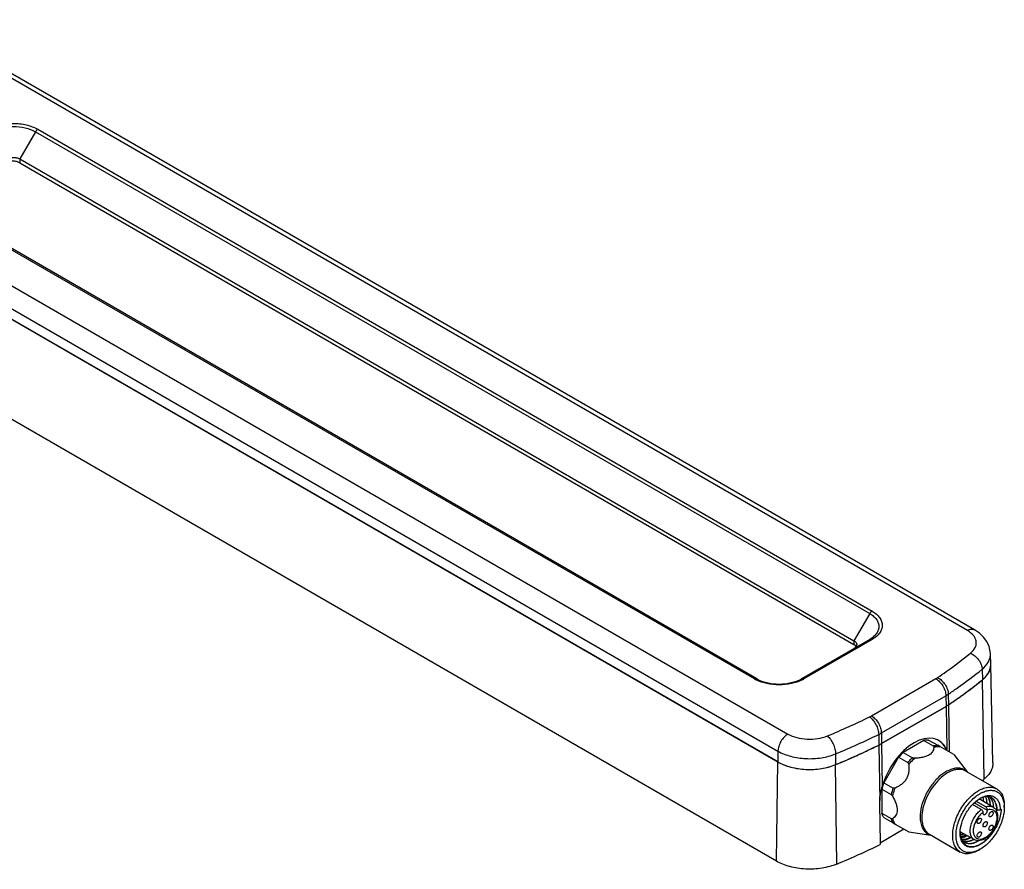
# Model space of a CAD drawing. Units: inches. Extents: x 0.4 to 16.6, y 0.6 to 10.4.
# Drawn here: x 1.6 to 3.6, y 2.4 to 4.2 of the extents above; entities that cross this region are included whole.
import ezdxf

# ---------------------------------------------------------------- set-up
doc = ezdxf.new("R2010")
doc.units = ezdxf.units.IN
doc.header["$LTSCALE"] = 0.935
doc.header["$MEASUREMENT"] = 0
doc.layers.get('0').update_dxf_attribs({"linetype": 'CONTINUOUS'})
doc.layers.add('AXIS', color=7, linetype='CONTINUOUS')
doc.layers.add('DATUM_CURVES', color=7, linetype='CONTINUOUS')

msp = doc.modelspace()

# ---------------------------------------------------------------- linework, layer by layer
at = {"color": 7, "linetype": 'CONTINUOUS'}
for p, q in [((3.5727, 2.9427), (1.3644, 4.2177)), ((3.5875, 2.9442), (1.3792, 4.2191)), ((0.9893, 4.0011), (3.1976, 2.7261)), ((1.6244, 3.9849), (1.5916, 3.9281)), ((1.6244, 3.9849), (3.3685, 2.9779)), ((1.6293, 3.9901), (3.3734, 2.9831)), ((0.9684, 3.9653), (3.1767, 2.6904)), ((0.9678, 3.9432), (3.1766, 2.6679)), ((1.5916, 3.9281), (1.5916, 3.9201)), ((1.5916, 3.9281), (3.3357, 2.9212)), ((1.5916, 3.9201), (3.3357, 2.9132)), ((3.1276, 2.8412), (1.3834, 3.8481)), ((3.1325, 2.8417), (1.3884, 3.8486)), ((3.1735, 2.4604), (0.9647, 3.7356)), ((3.3685, 2.9779), (3.3357, 2.9212)), ((3.3685, 2.924), (3.2258, 2.8417)), ((3.3734, 2.9236), (3.2308, 2.8412)), ((3.3357, 2.9212), (3.3357, 2.9132)), ((3.3385, 2.9112), (3.3357, 2.9132)), ((3.3402, 2.9092), (3.3388, 2.9109)), ((3.6216, 2.8717), (3.621, 2.8939)), ((3.6035, 2.8615), (3.6041, 2.8394)), ((3.6216, 2.8715), (3.6216, 2.8716)), ((3.626, 2.6658), (3.6216, 2.8715)), ((3.3721, 2.7642), (3.5068, 2.842)), ((3.6077, 2.6322), (3.6041, 2.8394)), ((3.393, 2.7284), (3.5277, 2.8062)), ((3.5277, 2.8062), (3.5281, 2.7839)), ((3.5329, 2.8094), (3.5332, 2.7871)), ((3.3933, 2.7061), (3.5281, 2.7839)), ((3.3874, 2.7254), (3.3877, 2.7031)), ((3.393, 2.7284), (3.3933, 2.7061)), ((3.482, 2.7128), (3.4386, 2.6877)), ((3.482, 2.7128), (3.5013, 2.7017)), ((3.4917, 2.7137), (3.5109, 2.7026)), ((3.5153, 2.7001), (3.5109, 2.7026)), ((3.5441, 2.6834), (3.5153, 2.7001)), ((3.1767, 2.6904), (3.1767, 2.6679)), ((3.2973, 2.6847), (3.2972, 2.6622)), ((3.4289, 2.6775), (3.3982, 2.6242)), ((3.4289, 2.6775), (3.4482, 2.6664)), ((3.4386, 2.6877), (3.4578, 2.6766)), ((3.1735, 2.4604), (3.1766, 2.6679)), ((3.2998, 2.4544), (3.2972, 2.6622)), ((3.3982, 2.6242), (3.4174, 2.6131)), ((3.3942, 2.6108), (3.4134, 2.5997)), ((3.3942, 2.6108), (3.3942, 2.5606)), ((3.6019, 2.5685), (3.5837, 2.5791)), ((3.6111, 2.5738), (3.5907, 2.5856)), ((3.65, 2.5767), (3.65, 2.5726)), ((3.3942, 2.5606), (3.4134, 2.5495)), ((3.6053, 2.5624), (3.6053, 2.561)), ((3.6145, 2.5663), (3.6145, 2.5678)), ((3.6344, 2.5677), (3.6414, 2.5677)), ((3.6433, 2.5688), (3.6414, 2.5677)), ((3.3982, 2.5518), (3.4174, 2.5407)), ((3.4174, 2.5407), (3.4218, 2.5381)), ((3.4218, 2.5381), (3.4506, 2.5215)), ((3.5995, 2.4852), (3.596, 2.4832))]:
    msp.add_line(p, q, dxfattribs=at)
msp.add_lwpolyline([(3.621, 2.8939), (3.6206, 2.899), (3.6182, 2.9093), (3.6136, 2.9193), (3.6068, 2.9286), (3.5978, 2.9372), (3.5875, 2.9442)], dxfattribs=at)
for centre, radius, start, end in [((3.33, 2.902), 0.0125, 45.4808, 47.4384), ((3.5893, 2.871), 0.0323, 348.3708, 349.481), ((3.5901, 2.8708), 0.0315, 349.4583, 1.1834), ((3.5904, 2.8708), 0.0313, 1.6047, 4.4633), ((3.1636, 2.9038), 0.0723, 240.0296, 243.2923), ((3.1947, 2.9038), 0.0723, 296.708, 299.9708), ((3.4765, 2.8946), 0.0608, 299.9602, 303.9632), ((3.5705, 2.8824), 0.0546, 316.2198, 317.5048), ((3.5789, 2.8757), 0.0438, 325.6202, 327.3847), ((3.5855, 2.8722), 0.0364, 336.7762, 338.2504), ((2.9598, 3.6404), 1.028, 306.1869, 307.2022), ((2.9757, 3.6194), 1.0017, 307.2054, 307.9092), ((2.99, 3.601), 0.9784, 307.9099, 308.8815), ((3.4843, 2.8816), 0.087, 299.9602, 303.9632), ((2.9258, 3.6877), 1.0863, 304.1533, 305.5722), ((2.9458, 3.6596), 1.0518, 305.5793, 306.1868), ((3.4839, 2.8604), 0.0883, 299.9803, 303.9431), ((2.9137, 3.7055), 1.1078, 304.004, 304.1557), ((2.7211, 4.0747), 1.4635, 292.4526, 296.24), ((3.338, 2.8233), 0.0683, 296.2603, 299.9649), ((2.7256, 4.0679), 1.4967, 292.4527, 296.24), ((3.3441, 2.8131), 0.0977, 296.2603, 299.9649), ((2.752, 3.9901), 1.4354, 294.9809, 296.1594), ((2.7661, 3.9611), 1.4032, 296.1646, 296.2942), ((3.3438, 2.792), 0.0991, 296.2776, 299.9476), ((2.726, 4.0465), 1.4975, 293.7031, 294.4933), ((2.738, 4.0201), 1.4685, 294.4953, 294.9817), ((3.5386, 2.5833), 0.1445, 133.7674, 139.3338), ((2.7036, 4.0985), 1.5542, 292.4558, 293.1696), ((2.7147, 4.0724), 1.5258, 293.1711, 293.7028), ((3.5535, 2.6284), 0.0265, 48.4838, 51.7018), ((3.5538, 2.5653), 0.1445, 160.6664, 166.2328), ((3.6324, 2.5447), 0.0728, 120.0026, 120.9249), ((3.6318, 2.5459), 0.0715, 119.7455, 120.0005), ((3.6297, 2.55), 0.0599, 116.0137, 116.2293), ((3.6084, 2.5812), 0.0172, 48.6538, 50.8906), ((3.6083, 2.581), 0.0174, 46.988, 48.6547), ((3.628, 2.5426), 0.0569, 120.0048, 121.2284), ((3.6204, 2.5498), 0.0468, 117.364, 117.9255), ((3.6199, 2.5508), 0.0457, 116.3818, 117.3655), ((3.5534, 2.5892), 0.0458, 359.9011, 2.9656), ((3.5533, 2.589), 0.0463, 359.9252, 3.3775), ((3.6179, 2.5593), 0.0165, 53.7705, 59.9943), ((3.5869, 2.5727), 0.0631, 359.9526, 3.6752), ((3.5798, 2.5691), 0.0547, 354.4187, 358.4638), ((3.503, 2.5409), 0.0265, 248.299, 251.5617), ((3.6139, 2.5193), 0.0562, 179.4139, 179.9985), ((3.5353, 2.5661), 0.0497, 296.897, 297.1472), ((3.5358, 2.5656), 0.0493, 296.4049, 297.1463), ((3.5761, 2.517), 0.0196, 238.8358, 239.5441), ((3.5761, 2.517), 0.0196, 239.5442, 239.9831), ((3.5761, 2.517), 0.0196, 239.9866, 244.9926), ((3.5762, 2.5172), 0.0199, 244.9974, 248.7084), ((3.5674, 2.5409), 0.0643, 296.3584, 300.0168)]:
    msp.add_arc(centre, radius, start, end, dxfattribs=at)
for points, knots in [([(1.5261, 3.9901), (1.5334, 3.9943), (1.5505, 4.0005), (1.5777, 4.0034), (1.605, 4.0005), (1.622, 3.9943), (1.6293, 3.9901)], [0, 0, 0, 0, 0.237217, 0.499999, 0.762782, 1, 1, 1, 1]), ([(1.531, 3.9849), (1.5377, 3.9887), (1.5531, 3.9943), (1.5777, 3.997), (1.6024, 3.9943), (1.6178, 3.9887), (1.6244, 3.9849)], [0, 0, 0, 0, 0.237217, 0.499999, 0.762783, 1, 1, 1, 1]), ([(1.6293, 3.9901), (1.6288, 3.9898), (1.6269, 3.9884), (1.6253, 3.9865), (1.6244, 3.9849)], [0, 0, 0, 0, 0.229114, 1, 1, 1, 1]), ([(1.5638, 3.9281), (1.5658, 3.9293), (1.5704, 3.9309), (1.5777, 3.9317), (1.5851, 3.9309), (1.5897, 3.9293), (1.5916, 3.9281)], [0, 0, 0, 0, 0.237224, 0.499999, 0.762775, 1, 1, 1, 1]), ([(1.5916, 3.9201), (1.5897, 3.9212), (1.5851, 3.9229), (1.5777, 3.9237), (1.5704, 3.9229), (1.5658, 3.9212), (1.5638, 3.9201)], [0, 0, 0, 0, 0.237225, 0.500001, 0.762776, 1, 1, 1, 1]), ([(3.3734, 2.9831), (3.373, 2.9829), (3.371, 2.9815), (3.3694, 2.9795), (3.3685, 2.9779)], [0, 0, 0, 0, 0.229114, 1, 1, 1, 1]), ([(3.3685, 2.9779), (3.3714, 2.9763), (3.3767, 2.9726), (3.3829, 2.966), (3.3869, 2.9587), (3.3883, 2.951), (3.3869, 2.9432), (3.3829, 2.9359), (3.3767, 2.9293), (3.3714, 2.9257), (3.3685, 2.924)], [0, 0, 0, 0, 0.144906, 0.274525, 0.391117, 0.500003, 0.608888, 0.725479, 0.855096, 1, 1, 1, 1]), ([(3.3734, 2.9831), (3.3766, 2.9813), (3.3824, 2.9773), (3.3894, 2.97), (3.3938, 2.9619), (3.3953, 2.9533), (3.3938, 2.9448), (3.3894, 2.9367), (3.3824, 2.9294), (3.3766, 2.9254), (3.3734, 2.9236)], [0, 0, 0, 0, 0.144905, 0.274524, 0.391116, 0.500001, 0.608886, 0.725477, 0.855095, 1, 1, 1, 1]), ([(3.5727, 2.9427), (3.5752, 2.9441), (3.5801, 2.9461), (3.5855, 2.9453), (3.5875, 2.9442)], [0, 0, 0, 0, 0.550762, 1, 1, 1, 1]), ([(3.3734, 2.9236), (3.3726, 2.924), (3.371, 2.9247), (3.3692, 2.9244), (3.3685, 2.924)], [0, 0, 0, 0, 0.550755, 1, 1, 1, 1]), ([(3.5795, 2.8951), (3.5834, 2.8983), (3.5885, 2.9039), (3.5915, 2.913), (3.5916, 2.9197), (3.5896, 2.9263), (3.584, 2.9349), (3.5775, 2.9399), (3.5727, 2.9427)], [0, 0, 0, 0, 0.257375, 0.371232, 0.481536, 0.594943, 0.717258, 1, 1, 1, 1]), ([(3.3357, 2.9212), (3.3374, 2.9203), (3.3402, 2.9181), (3.3415, 2.9147), (3.3415, 2.9132)], [0, 0, 0, 0, 0.550767, 1, 1, 1, 1]), ([(3.3415, 2.9132), (3.3415, 2.9116), (3.3402, 2.9082), (3.3374, 2.9061), (3.3357, 2.9051)], [0, 0, 0, 0, 0.449235, 1, 1, 1, 1]), ([(3.5104, 2.8442), (3.5165, 2.8483), (3.54, 2.8645), (3.5629, 2.8817), (3.5795, 2.8951)], [0, 0, 0, 0, 0.254481, 1, 1, 1, 1]), ([(3.5795, 2.8951), (3.5828, 2.8937), (3.5891, 2.8897), (3.5967, 2.8815), (3.6019, 2.8719), (3.6035, 2.8648), (3.6035, 2.8615)], [0, 0, 0, 0, 0.246313, 0.508958, 0.766671, 1, 1, 1, 1]), ([(3.6035, 2.8615), (3.6088, 2.8657), (3.6156, 2.8732), (3.6204, 2.8851), (3.6211, 2.891), (3.621, 2.8939)], [0, 0, 0, 0, 0.534912, 0.772568, 1, 1, 1, 1]), ([(3.5329, 2.8094), (3.5391, 2.8136), (3.5631, 2.8302), (3.5865, 2.8478), (3.6035, 2.8615)], [0, 0, 0, 0, 0.254481, 1, 1, 1, 1]), ([(3.6192, 2.8587), (3.6194, 2.8592), (3.6201, 2.861), (3.6207, 2.863), (3.621, 2.8644)], [0, 0, 0, 0, 0.253502, 1, 1, 1, 1]), ([(3.1276, 2.8412), (3.1284, 2.8417), (3.13, 2.8423), (3.1318, 2.8421), (3.1325, 2.8417)], [0, 0, 0, 0, 0.550755, 1, 1, 1, 1]), ([(3.1325, 2.8417), (3.139, 2.8379), (3.1544, 2.8324), (3.1792, 2.8297), (3.2039, 2.8324), (3.2193, 2.8379), (3.2258, 2.8417)], [0, 0, 0, 0, 0.234169, 0.499999, 0.76583, 1, 1, 1, 1]), ([(3.2308, 2.8412), (3.2299, 2.8417), (3.2283, 2.8423), (3.2265, 2.8421), (3.2258, 2.8417)], [0, 0, 0, 0, 0.550755, 1, 1, 1, 1]), ([(3.5068, 2.842), (3.5098, 2.8403), (3.5153, 2.8356), (3.5218, 2.8268), (3.5263, 2.8168), (3.5277, 2.8096), (3.5277, 2.8062)], [0, 0, 0, 0, 0.236709, 0.498907, 0.761699, 1, 1, 1, 1]), ([(3.5104, 2.8442), (3.5136, 2.8427), (3.5195, 2.8383), (3.5265, 2.8298), (3.5314, 2.8199), (3.5328, 2.8128), (3.5329, 2.8094)], [0, 0, 0, 0, 0.241346, 0.503779, 0.764147, 1, 1, 1, 1]), ([(3.6041, 2.8394), (3.6047, 2.8398), (3.6067, 2.8415), (3.6086, 2.8433), (3.6099, 2.8447)], [0, 0, 0, 0, 0.256307, 1, 1, 1, 1]), ([(3.6108, 2.8456), (3.6112, 2.846), (3.6127, 2.8477), (3.6141, 2.8496), (3.6151, 2.851)], [0, 0, 0, 0, 0.255951, 1, 1, 1, 1]), ([(3.6158, 2.8521), (3.6161, 2.8526), (3.6173, 2.8544), (3.6182, 2.8564), (3.6189, 2.8578)], [0, 0, 0, 0, 0.255195, 1, 1, 1, 1]), ([(3.2271, 2.8392), (3.2201, 2.8357), (3.2042, 2.8305), (3.1792, 2.828), (3.1541, 2.8305), (3.1382, 2.8357), (3.1312, 2.8392)], [0, 0, 0, 0, 0.239326, 0.5, 0.760673, 1, 1, 1, 1]), ([(3.3682, 2.7621), (3.3709, 2.7602), (3.376, 2.7553), (3.382, 2.7462), (3.3861, 2.736), (3.3873, 2.7289), (3.3874, 2.7254)], [0, 0, 0, 0, 0.231974, 0.493913, 0.759137, 1, 1, 1, 1]), ([(3.3721, 2.7642), (3.375, 2.7625), (3.3806, 2.7578), (3.3871, 2.749), (3.3916, 2.739), (3.3929, 2.7318), (3.393, 2.7284)], [0, 0, 0, 0, 0.236709, 0.498907, 0.761699, 1, 1, 1, 1]), ([(3.1976, 2.7261), (3.1947, 2.7244), (3.1891, 2.7198), (3.1826, 2.7109), (3.1781, 2.7009), (3.1768, 2.6938), (3.1767, 2.6904)], [0, 0, 0, 0, 0.236709, 0.498907, 0.761699, 1, 1, 1, 1]), ([(3.1976, 2.7261), (3.2033, 2.7228), (3.2164, 2.7178), (3.2377, 2.7147), (3.2595, 2.7158), (3.2736, 2.7195), (3.2801, 2.7222)], [0, 0, 0, 0, 0.232934, 0.490657, 0.753376, 1, 1, 1, 1]), ([(3.2801, 2.7222), (3.2826, 2.7202), (3.2872, 2.7149), (3.2925, 2.7056), (3.2961, 2.6953), (3.2972, 2.6881), (3.2973, 2.6847)], [0, 0, 0, 0, 0.226688, 0.488331, 0.756229, 1, 1, 1, 1]), ([(3.4917, 2.7137), (3.4909, 2.7137), (3.4877, 2.7137), (3.4844, 2.7132), (3.482, 2.7128)], [0, 0, 0, 0, 0.242594, 1, 1, 1, 1]), ([(3.5028, 2.6988), (3.5026, 2.6962), (3.5016, 2.6922), (3.4987, 2.6874), (3.4966, 2.6853), (3.4954, 2.6843)], [0, 0, 0, 0, 0.467997, 0.7211, 1, 1, 1, 1]), ([(3.5013, 2.7017), (3.5021, 2.7018), (3.5053, 2.7024), (3.5085, 2.7026), (3.5109, 2.7026)], [0, 0, 0, 0, 0.257959, 1, 1, 1, 1]), ([(3.5013, 2.7017), (3.5018, 2.7013), (3.5027, 2.7005), (3.5029, 2.6994), (3.5028, 2.6988)], [0, 0, 0, 0, 0.545715, 1, 1, 1, 1]), ([(3.5028, 2.6988), (3.5039, 2.6991), (3.508, 2.6999), (3.5122, 2.7002), (3.5153, 2.7001)], [0, 0, 0, 0, 0.260469, 1, 1, 1, 1]), ([(3.1767, 2.6904), (3.1851, 2.6856), (3.2043, 2.6783), (3.2353, 2.6738), (3.2672, 2.6754), (3.2878, 2.6808), (3.2973, 2.6847)], [0, 0, 0, 0, 0.232773, 0.490597, 0.753446, 1, 1, 1, 1]), ([(3.4482, 2.6664), (3.4489, 2.6673), (3.452, 2.6708), (3.4553, 2.6741), (3.4578, 2.6766)], [0, 0, 0, 0, 0.253588, 1, 1, 1, 1]), ([(3.4627, 2.6757), (3.4618, 2.6756), (3.4601, 2.6757), (3.4585, 2.6762), (3.4578, 2.6766)], [0, 0, 0, 0, 0.522762, 1, 1, 1, 1]), ([(3.4954, 2.6843), (3.4935, 2.6827), (3.4888, 2.68), (3.4807, 2.6775), (3.4719, 2.6761), (3.4658, 2.6758), (3.4627, 2.6757)], [0, 0, 0, 0, 0.218306, 0.466241, 0.730208, 1, 1, 1, 1]), ([(3.1766, 2.6679), (3.1807, 2.6656), (3.1894, 2.6614), (3.2036, 2.6567), (3.219, 2.6536), (3.2405, 2.6515), (3.2622, 2.6526), (3.2829, 2.657), (3.2926, 2.6603), (3.2972, 2.6622)], [0, 0, 0, 0, 0.112466, 0.233126, 0.360053, 0.490874, 0.753256, 0.879835, 1, 1, 1, 1]), ([(3.4502, 2.6625), (3.4505, 2.66), (3.4508, 2.655), (3.4504, 2.6474), (3.4487, 2.6397), (3.4455, 2.6324), (3.4408, 2.626), (3.435, 2.6207), (3.4286, 2.6165), (3.4241, 2.6143), (3.4218, 2.6133)], [0, 0, 0, 0, 0.120707, 0.244253, 0.370953, 0.5, 0.629046, 0.755746, 0.879293, 1, 1, 1, 1]), ([(3.4482, 2.6664), (3.4485, 2.6662), (3.449, 2.6657), (3.4498, 2.6644), (3.4501, 2.6633), (3.4502, 2.6625)], [0, 0, 0, 0, 0.23757, 0.482857, 1, 1, 1, 1]), ([(3.4502, 2.6625), (3.4512, 2.6637), (3.4551, 2.6683), (3.4594, 2.6726), (3.4627, 2.6757)], [0, 0, 0, 0, 0.254642, 1, 1, 1, 1]), ([(3.626, 2.6658), (3.6261, 2.6628), (3.6253, 2.6566), (3.6217, 2.6477), (3.6158, 2.6394), (3.6106, 2.6345), (3.6077, 2.6322)], [0, 0, 0, 0, 0.22712, 0.464248, 0.720094, 1, 1, 1, 1]), ([(3.5699, 2.6492), (3.5682, 2.6506), (3.5642, 2.6529), (3.5574, 2.6548), (3.5499, 2.655), (3.5389, 2.653), (3.5246, 2.6461), (3.5087, 2.6329), (3.4945, 2.6155), (3.4832, 2.5954), (3.4759, 2.5744), (3.4739, 2.56), (3.4739, 2.5532)], [0, 0, 0, 0, 0.04311, 0.087105, 0.133765, 0.18437, 0.299317, 0.432104, 0.577099, 0.725966, 0.869621, 1, 1, 1, 1]), ([(3.5697, 2.6488), (3.5678, 2.6499), (3.5637, 2.6516), (3.5568, 2.6526), (3.5495, 2.6521), (3.5388, 2.6492), (3.5251, 2.6418), (3.5101, 2.6284), (3.4967, 2.6113), (3.4862, 2.592), (3.4794, 2.5718), (3.4776, 2.5581), (3.4776, 2.5516)], [0, 0, 0, 0, 0.04286, 0.08749, 0.135324, 0.187289, 0.304554, 0.438224, 0.582571, 0.729727, 0.87132, 1, 1, 1, 1]), ([(3.3982, 2.6242), (3.3978, 2.6231), (3.3963, 2.6187), (3.395, 2.6142), (3.3942, 2.6108)], [0, 0, 0, 0, 0.253588, 1, 1, 1, 1]), ([(3.5963, 2.608), (3.5996, 2.6099), (3.6062, 2.613), (3.6164, 2.6154), (3.6259, 2.6151), (3.6317, 2.613), (3.6342, 2.6116)], [0, 0, 0, 0, 0.289504, 0.548645, 0.781944, 1, 1, 1, 1]), ([(3.4134, 2.5997), (3.4141, 2.5993), (3.4153, 2.5981), (3.4162, 2.5967), (3.4166, 2.5959)], [0, 0, 0, 0, 0.477231, 1, 1, 1, 1]), ([(3.4166, 2.5959), (3.417, 2.5974), (3.4184, 2.6032), (3.4202, 2.609), (3.4218, 2.6133)], [0, 0, 0, 0, 0.245052, 1, 1, 1, 1]), ([(3.4166, 2.5959), (3.4191, 2.5913), (3.4225, 2.5842), (3.4253, 2.5745), (3.4259, 2.5697), (3.4259, 2.5674)], [0, 0, 0, 0, 0.522124, 0.771125, 1, 1, 1, 1]), ([(3.4218, 2.6133), (3.4211, 2.613), (3.42, 2.6127), (3.4184, 2.6127), (3.4177, 2.613), (3.4174, 2.6131)], [0, 0, 0, 0, 0.517144, 0.762431, 1, 1, 1, 1]), ([(3.5421, 2.5144), (3.5421, 2.5186), (3.5428, 2.5273), (3.547, 2.5453), (3.5566, 2.5675), (3.5708, 2.587), (3.5842, 2.5998), (3.5914, 2.605), (3.595, 2.6072)], [0, 0, 0, 0, 0.114026, 0.236977, 0.498835, 0.761326, 0.885025, 1, 1, 1, 1]), ([(3.549, 2.5144), (3.549, 2.5186), (3.5498, 2.5273), (3.553, 2.5404), (3.5581, 2.5536), (3.5649, 2.5665), (3.5731, 2.5784), (3.5824, 2.5888), (3.5923, 2.5975), (3.5996, 2.602), (3.6032, 2.6037)], [0, 0, 0, 0, 0.115117, 0.239616, 0.370657, 0.504766, 0.638203, 0.76729, 0.888733, 1, 1, 1, 1]), ([(3.5995, 2.5919), (3.6021, 2.5934), (3.6073, 2.5958), (3.6152, 2.5977), (3.6227, 2.5976), (3.6293, 2.5951), (3.6347, 2.5906), (3.6386, 2.5842), (3.6409, 2.5764), (3.6414, 2.5707), (3.6414, 2.5677)], [0, 0, 0, 0, 0.1449, 0.274526, 0.391115, 0.500001, 0.608887, 0.725478, 0.855095, 1, 1, 1, 1]), ([(3.6325, 2.5803), (3.6316, 2.5835), (3.6293, 2.5882), (3.6245, 2.5925), (3.6202, 2.5946), (3.6155, 2.5956), (3.6104, 2.5954), (3.6049, 2.5942), (3.6014, 2.5927), (3.5996, 2.5918)], [0, 0, 0, 0, 0.249357, 0.363356, 0.475918, 0.592205, 0.7166, 0.852051, 1, 1, 1, 1]), ([(3.6034, 2.6038), (3.6062, 2.6052), (3.6118, 2.6074), (3.6204, 2.6089), (3.6284, 2.6083), (3.6355, 2.6056), (3.6414, 2.6007), (3.6458, 2.5941), (3.6488, 2.5859), (3.6496, 2.5799), (3.6498, 2.5767)], [0, 0, 0, 0, 0.142451, 0.271101, 0.388454, 0.499368, 0.610389, 0.728033, 0.857082, 1, 1, 1, 1]), ([(3.6053, 2.5942), (3.6055, 2.5935), (3.606, 2.5905), (3.6062, 2.5875), (3.6062, 2.5852)], [0, 0, 0, 0, 0.2377, 1, 1, 1, 1]), ([(3.6066, 2.585), (3.6066, 2.5858), (3.6065, 2.5889), (3.6061, 2.592), (3.6056, 2.5943)], [0, 0, 0, 0, 0.263118, 1, 1, 1, 1]), ([(3.6106, 2.5953), (3.611, 2.5943), (3.6127, 2.5897), (3.6132, 2.5849), (3.6132, 2.5811)], [0, 0, 0, 0, 0.229504, 1, 1, 1, 1]), ([(3.6136, 2.5809), (3.6136, 2.5823), (3.6134, 2.5872), (3.6123, 2.5921), (3.6108, 2.5953)], [0, 0, 0, 0, 0.272759, 1, 1, 1, 1]), ([(3.6152, 2.5954), (3.6169, 2.593), (3.6195, 2.587), (3.6202, 2.5806), (3.6202, 2.5771)], [0, 0, 0, 0, 0.460556, 1, 1, 1, 1]), ([(3.6205, 2.5769), (3.6205, 2.5804), (3.6199, 2.5869), (3.6172, 2.593), (3.6154, 2.5954)], [0, 0, 0, 0, 0.540045, 1, 1, 1, 1]), ([(3.6189, 2.5947), (3.6203, 2.5937), (3.6227, 2.5909), (3.6253, 2.5858), (3.6268, 2.5796), (3.6271, 2.5752), (3.6271, 2.5729)], [0, 0, 0, 0, 0.217091, 0.452065, 0.712034, 1, 1, 1, 1]), ([(3.6275, 2.5727), (3.6275, 2.5749), (3.6272, 2.579), (3.6259, 2.5849), (3.6236, 2.5899), (3.6214, 2.5926), (3.6202, 2.5938)], [0, 0, 0, 0, 0.286208, 0.546169, 0.782189, 1, 1, 1, 1]), ([(3.6342, 2.6116), (3.6367, 2.6101), (3.6414, 2.6062), (3.6464, 2.598), (3.6494, 2.5879), (3.65, 2.5805), (3.65, 2.5767)], [0, 0, 0, 0, 0.217775, 0.450962, 0.710197, 1, 1, 1, 1]), ([(3.5576, 2.5199), (3.5577, 2.5266), (3.5603, 2.5408), (3.569, 2.5607), (3.5818, 2.5783), (3.5927, 2.5877), (3.5985, 2.5912)], [0, 0, 0, 0, 0.237214, 0.499188, 0.761603, 1, 1, 1, 1]), ([(3.6111, 2.5738), (3.6124, 2.5744), (3.6151, 2.5752), (3.6191, 2.5756), (3.6229, 2.5751), (3.6251, 2.5742), (3.6261, 2.5736)], [0, 0, 0, 0, 0.279512, 0.53546, 0.772891, 1, 1, 1, 1]), ([(3.6145, 2.5678), (3.6145, 2.5683), (3.6143, 2.5695), (3.6136, 2.5712), (3.6125, 2.5728), (3.6116, 2.5736), (3.6111, 2.5738)], [0, 0, 0, 0, 0.23687, 0.499298, 0.762415, 1, 1, 1, 1]), ([(3.6339, 2.5644), (3.634, 2.5659), (3.6343, 2.5712), (3.6337, 2.5766), (3.6325, 2.5803)], [0, 0, 0, 0, 0.271841, 1, 1, 1, 1]), ([(3.6325, 2.5803), (3.6329, 2.5793), (3.634, 2.5752), (3.6344, 2.5709), (3.6344, 2.5677)], [0, 0, 0, 0, 0.23391, 1, 1, 1, 1]), ([(3.3982, 2.5518), (3.3978, 2.5524), (3.3962, 2.5553), (3.395, 2.5583), (3.3942, 2.5606)], [0, 0, 0, 0, 0.242594, 1, 1, 1, 1]), ([(3.4259, 2.5674), (3.4259, 2.5654), (3.4255, 2.5615), (3.4234, 2.5565), (3.4204, 2.5525), (3.4179, 2.5505), (3.4166, 2.5496)], [0, 0, 0, 0, 0.290623, 0.544837, 0.777102, 1, 1, 1, 1]), ([(3.4739, 2.5532), (3.4739, 2.5489), (3.4746, 2.5407), (3.4783, 2.5297), (3.4836, 2.5224), (3.4888, 2.5184), (3.4917, 2.5169), (3.4932, 2.5163)], [0, 0, 0, 0, 0.291854, 0.549727, 0.78042, 0.890502, 1, 1, 1, 1]), ([(3.5868, 2.5054), (3.5859, 2.5059), (3.5842, 2.5072), (3.582, 2.5097), (3.5804, 2.5128), (3.5788, 2.5177), (3.5783, 2.525), (3.5797, 2.5343), (3.583, 2.544), (3.588, 2.5534), (3.5942, 2.5618), (3.5992, 2.5665), (3.6019, 2.5685)], [0, 0, 0, 0, 0.042831, 0.087201, 0.134392, 0.185285, 0.299398, 0.429494, 0.571306, 0.718436, 0.863646, 1, 1, 1, 1]), ([(3.6276, 2.5726), (3.6291, 2.5716), (3.6316, 2.569), (3.6342, 2.5641), (3.6356, 2.5585), (3.6359, 2.5523), (3.6352, 2.5458), (3.6328, 2.5367), (3.6278, 2.5258), (3.6205, 2.5162), (3.6136, 2.51), (3.6082, 2.5065), (3.6027, 2.5041), (3.5971, 2.5029), (3.5916, 2.5032), (3.5883, 2.5045), (3.5868, 2.5054)], [0, 0, 0, 0, 0.052339, 0.106376, 0.163417, 0.224457, 0.289765, 0.358869, 0.503642, 0.647341, 0.715241, 0.779108, 0.838712, 0.894583, 0.947901, 1, 1, 1, 1]), ([(3.595, 2.5511), (3.5958, 2.5522), (3.5988, 2.5563), (3.6024, 2.5601), (3.6053, 2.5624)], [0, 0, 0, 0, 0.259833, 1, 1, 1, 1]), ([(3.65, 2.5726), (3.65, 2.5686), (3.6492, 2.5603), (3.6453, 2.5433), (3.636, 2.5224), (3.6226, 2.504), (3.6098, 2.492), (3.603, 2.4872), (3.5995, 2.4852)], [0, 0, 0, 0, 0.114257, 0.237533, 0.499997, 0.762461, 0.885743, 1, 1, 1, 1]), ([(3.6019, 2.5685), (3.6024, 2.5683), (3.6033, 2.5675), (3.6044, 2.5659), (3.6051, 2.5642), (3.6053, 2.563), (3.6053, 2.5624)], [0, 0, 0, 0, 0.237585, 0.500702, 0.76313, 1, 1, 1, 1]), ([(3.6145, 2.5678), (3.616, 2.5683), (3.6191, 2.569), (3.6235, 2.5689), (3.6275, 2.5674), (3.6307, 2.5646), (3.6329, 2.5607), (3.6342, 2.5559), (3.6344, 2.5504), (3.6337, 2.5444), (3.6321, 2.5381), (3.6287, 2.5297), (3.6239, 2.5219), (3.6179, 2.5153), (3.6131, 2.5112), (3.6082, 2.5082), (3.6048, 2.5069), (3.6031, 2.5065)], [0, 0, 0, 0, 0.054316, 0.103012, 0.14847, 0.194123, 0.243336, 0.298335, 0.359946, 0.427849, 0.500909, 0.577458, 0.732696, 0.807483, 0.877777, 0.942186, 1, 1, 1, 1]), ([(3.6433, 2.5688), (3.6432, 2.5643), (3.6418, 2.5549), (3.6374, 2.5411), (3.6307, 2.5276), (3.6248, 2.5192), (3.6216, 2.5152)], [0, 0, 0, 0, 0.230327, 0.480242, 0.740466, 1, 1, 1, 1]), ([(3.4166, 2.5496), (3.4162, 2.5493), (3.4151, 2.5488), (3.414, 2.5492), (3.4134, 2.5495)], [0, 0, 0, 0, 0.454294, 1, 1, 1, 1]), ([(3.4174, 2.5407), (3.417, 2.5413), (3.4155, 2.5442), (3.4142, 2.5472), (3.4134, 2.5495)], [0, 0, 0, 0, 0.242594, 1, 1, 1, 1]), ([(3.4218, 2.5381), (3.4213, 2.539), (3.4192, 2.5426), (3.4176, 2.5465), (3.4166, 2.5496)], [0, 0, 0, 0, 0.240473, 1, 1, 1, 1]), ([(3.4776, 2.5516), (3.4776, 2.5477), (3.4782, 2.5404), (3.4812, 2.5303), (3.4862, 2.5221), (3.4909, 2.5181), (3.4934, 2.5167)], [0, 0, 0, 0, 0.289807, 0.549044, 0.782227, 1, 1, 1, 1]), ([(3.6031, 2.5065), (3.6012, 2.5061), (3.5981, 2.5058), (3.5943, 2.5068), (3.5918, 2.5081), (3.5897, 2.5099), (3.5874, 2.5133), (3.5856, 2.5187), (3.5854, 2.5263), (3.587, 2.5346), (3.5902, 2.5431), (3.5933, 2.5485), (3.595, 2.5511)], [0, 0, 0, 0, 0.104561, 0.152501, 0.19931, 0.246726, 0.29638, 0.406622, 0.535292, 0.680952, 0.838308, 1, 1, 1, 1]), ([(3.5579, 2.4795), (3.5554, 2.4809), (3.5507, 2.4849), (3.5456, 2.4931), (3.5427, 2.5032), (3.5421, 2.5105), (3.5421, 2.5144)], [0, 0, 0, 0, 0.217774, 0.45096, 0.7102, 1, 1, 1, 1]), ([(3.5959, 2.4833), (3.5929, 2.4818), (3.587, 2.4795), (3.578, 2.478), (3.5696, 2.4789), (3.5623, 2.4821), (3.5564, 2.4877), (3.5521, 2.4952), (3.5495, 2.5043), (3.549, 2.5109), (3.549, 2.5144)], [0, 0, 0, 0, 0.140917, 0.267491, 0.382606, 0.491845, 0.602524, 0.721509, 0.853373, 1, 1, 1, 1]), ([(3.5576, 2.5193), (3.5578, 2.5155), (3.5588, 2.5083), (3.5626, 2.5002), (3.5671, 2.4956), (3.5709, 2.493), (3.5752, 2.4914), (3.5816, 2.4904), (3.5907, 2.4917), (3.6015, 2.4967), (3.6122, 2.5047), (3.6186, 2.5115), (3.6216, 2.5152)], [0, 0, 0, 0, 0.128456, 0.23971, 0.291028, 0.341084, 0.391472, 0.443722, 0.558008, 0.689718, 0.838432, 1, 1, 1, 1]), ([(3.56, 2.5047), (3.5596, 2.5057), (3.5581, 2.5105), (3.5576, 2.5155), (3.5576, 2.5193)], [0, 0, 0, 0, 0.232788, 1, 1, 1, 1]), ([(3.565, 2.5179), (3.5644, 2.5176), (3.5621, 2.5165), (3.5598, 2.5155), (3.558, 2.515)], [0, 0, 0, 0, 0.25863, 1, 1, 1, 1]), ([(3.5581, 2.5147), (3.5587, 2.5149), (3.5612, 2.5157), (3.5635, 2.5167), (3.5653, 2.5176)], [0, 0, 0, 0, 0.241219, 1, 1, 1, 1]), ([(3.5719, 2.5138), (3.5708, 2.5133), (3.5667, 2.5113), (3.5622, 2.51), (3.5589, 2.5097)], [0, 0, 0, 0, 0.267389, 1, 1, 1, 1]), ([(3.559, 2.5094), (3.56, 2.5095), (3.5647, 2.5103), (3.5691, 2.512), (3.5723, 2.5136)], [0, 0, 0, 0, 0.233538, 1, 1, 1, 1]), ([(3.6216, 2.5152), (3.619, 2.5119), (3.6136, 2.5057), (3.6046, 2.498), (3.5953, 2.4925), (3.5861, 2.4895), (3.5774, 2.4892), (3.5696, 2.4918), (3.5635, 2.4972), (3.561, 2.502), (3.56, 2.5047)], [0, 0, 0, 0, 0.164701, 0.318699, 0.458297, 0.581853, 0.690872, 0.790924, 0.890977, 1, 1, 1, 1]), ([(3.5789, 2.5098), (3.5758, 2.5083), (3.5698, 2.5059), (3.5633, 2.5053), (3.5603, 2.5056)], [0, 0, 0, 0, 0.532483, 1, 1, 1, 1]), ([(3.5604, 2.5054), (3.5634, 2.5051), (3.57, 2.5056), (3.5761, 2.508), (3.5792, 2.5096)], [0, 0, 0, 0, 0.467027, 1, 1, 1, 1]), ([(3.5606, 2.5049), (3.5609, 2.5044), (3.5625, 2.5026), (3.5644, 2.5011), (3.5659, 2.5002)], [0, 0, 0, 0, 0.255302, 1, 1, 1, 1]), ([(3.5858, 2.5058), (3.5838, 2.5048), (3.5798, 2.503), (3.5737, 2.5015), (3.5679, 2.5013), (3.5642, 2.502), (3.5625, 2.5026)], [0, 0, 0, 0, 0.281135, 0.539501, 0.777371, 1, 1, 1, 1]), ([(3.5626, 2.5025), (3.5643, 2.5019), (3.568, 2.5011), (3.5739, 2.5013), (3.5801, 2.5028), (3.5841, 2.5045), (3.5862, 2.5056)], [0, 0, 0, 0, 0.222497, 0.460188, 0.718559, 1, 1, 1, 1]), ([(3.5663, 2.5), (3.5682, 2.4989), (3.5726, 2.4974), (3.5799, 2.4973), (3.5876, 2.4992), (3.5926, 2.5016), (3.5951, 2.503)], [0, 0, 0, 0, 0.218682, 0.452742, 0.711923, 1, 1, 1, 1]), ([(3.569, 2.4987), (3.5709, 2.4979), (3.5751, 2.497), (3.5819, 2.4974), (3.589, 2.4994), (3.5936, 2.5017), (3.5959, 2.5031)], [0, 0, 0, 0, 0.218694, 0.454535, 0.71422, 1, 1, 1, 1]), ([(3.596, 2.4832), (3.5927, 2.4813), (3.586, 2.4781), (3.5758, 2.4757), (3.5662, 2.4759), (3.5604, 2.478), (3.5579, 2.4795)], [0, 0, 0, 0, 0.289799, 0.549048, 0.782228, 1, 1, 1, 1]), ([(3.2998, 2.4544), (3.2949, 2.4524), (3.2848, 2.449), (3.2631, 2.4443), (3.2404, 2.4432), (3.2179, 2.4454), (3.2018, 2.4487), (3.1869, 2.4536), (3.1778, 2.4579), (3.1735, 2.4604)], [0, 0, 0, 0, 0.120165, 0.246744, 0.509126, 0.639947, 0.766874, 0.887534, 1, 1, 1, 1])]:
    msp.add_open_spline(points, degree=3, knots=knots, dxfattribs=at)
msp.add_open_spline([(3.6216, 2.8716), (3.6216, 2.8716), (3.6216, 2.8717), (3.6216, 2.8717)], degree=3, dxfattribs=at)
at = {"layer": 'AXIS', "color": 7, "linetype": 'CONTINUOUS'}
for p, q in [((3.1767, 2.6679), (0.9678, 3.9432)), ((3.5281, 2.7839), (3.3933, 2.7061)), ((3.5281, 2.7839), (3.5295, 2.6943)), ((3.5332, 2.7871), (3.5348, 2.6888)), ((3.3877, 2.7031), (3.3894, 2.5876)), ((3.3933, 2.7061), (3.3946, 2.6165)), ((3.5441, 2.6834), (3.5724, 2.6472)), ((3.5697, 2.6488), (3.6342, 2.6116)), ((3.3892, 2.5805), (3.3904, 2.4991)), ((3.6145, 2.5663), (3.587, 2.5822)), ((3.6261, 2.5736), (3.5971, 2.5904)), ((3.3904, 2.4991), (3.4399, 2.5277)), ((3.4506, 2.5215), (3.4962, 2.5151)), ((3.4934, 2.5167), (3.5579, 2.4795)), ((3.5868, 2.5054), (3.5578, 2.5221)), ((3.3904, 2.4991), (3.3905, 2.4954))]:
    msp.add_line(p, q, dxfattribs=at)
for centre, radius, start, end in [((3.5905, 2.8708), 0.0311, 1.2245, 1.6019), ((3.4844, 2.8597), 0.0874, 299.9602, 303.9632), ((2.7255, 4.0464), 1.4976, 292.4386, 296.2396), ((3.3442, 2.7912), 0.0982, 296.2603, 299.9649), ((3.4844, 2.6731), 0.0498, 21.2526, 25.1961), ((2.999, 3.3869), 0.9696, 308.5922, 308.8848), ((3.4847, 2.5819), 0.0955, 176.6233, 180.8423), ((2.7377, 3.8178), 1.4747, 292.4031, 296.2726)]:
    msp.add_arc(centre, radius, start, end, dxfattribs=at)
msp.add_ellipse((3.4625, 2.6226), major_axis=(0.0503, 0.0903), ratio=0.587338, start_param=-0.39899, end_param=1.951687, dxfattribs=at)
for points, knots in [([(3.6041, 2.8394), (3.6094, 2.8436), (3.6162, 2.851), (3.621, 2.8627), (3.6217, 2.8686), (3.6216, 2.8715)], [0, 0, 0, 0, 0.534553, 0.772295, 1, 1, 1, 1]), ([(3.5332, 2.7871), (3.5394, 2.7913), (3.5636, 2.808), (3.5871, 2.8257), (3.6041, 2.8394)], [0, 0, 0, 0, 0.254499, 1, 1, 1, 1]), ([(3.529, 2.6922), (3.5274, 2.6965), (3.5242, 2.7024), (3.5183, 2.7089), (3.515, 2.7115), (3.5133, 2.7126)], [0, 0, 0, 0, 0.519506, 0.762789, 1, 1, 1, 1]), ([(3.1767, 2.6679), (3.185, 2.6631), (3.2042, 2.6557), (3.2353, 2.6512), (3.2672, 2.6528), (3.2878, 2.6583), (3.2972, 2.6622)], [0, 0, 0, 0, 0.232928, 0.49064, 0.753358, 1, 1, 1, 1]), ([(3.3894, 2.5876), (3.3895, 2.5899), (3.3904, 2.5997), (3.3925, 2.6093), (3.3946, 2.6165)], [0, 0, 0, 0, 0.239422, 1, 1, 1, 1]), ([(3.6053, 2.561), (3.6053, 2.5604), (3.6055, 2.5595), (3.6061, 2.5585), (3.6065, 2.5582), (3.6067, 2.5581)], [0, 0, 0, 0, 0.547698, 0.781556, 1, 1, 1, 1]), ([(3.6067, 2.5581), (3.607, 2.5579), (3.6078, 2.5577), (3.6091, 2.5579), (3.6105, 2.5586), (3.6118, 2.5598), (3.6129, 2.5612), (3.6141, 2.5634), (3.6145, 2.5652), (3.6145, 2.5663)], [0, 0, 0, 0, 0.087051, 0.18665, 0.304196, 0.438192, 0.582894, 0.730418, 1, 1, 1, 1]), ([(3.6179, 2.5563), (3.6179, 2.5574), (3.6183, 2.5591), (3.6194, 2.5611), (3.6205, 2.5625), (3.6217, 2.5635), (3.623, 2.5642), (3.6242, 2.5645), (3.625, 2.5643), (3.6253, 2.5641)], [0, 0, 0, 0, 0.269571, 0.417091, 0.561789, 0.695786, 0.813339, 0.912947, 1, 1, 1, 1]), ([(3.6192, 2.5535), (3.619, 2.5536), (3.6186, 2.5539), (3.618, 2.5548), (3.6179, 2.5557), (3.6179, 2.5563)], [0, 0, 0, 0, 0.218447, 0.452286, 1, 1, 1, 1]), ([(3.6266, 2.5613), (3.6266, 2.5602), (3.6261, 2.5585), (3.625, 2.5565), (3.624, 2.5551), (3.6228, 2.554), (3.6215, 2.5533), (3.6202, 2.5531), (3.6195, 2.5533), (3.6192, 2.5535)], [0, 0, 0, 0, 0.269571, 0.417091, 0.561789, 0.695786, 0.813339, 0.912947, 1, 1, 1, 1]), ([(3.6253, 2.5641), (3.6255, 2.564), (3.6259, 2.5637), (3.6265, 2.5628), (3.6266, 2.5619), (3.6266, 2.5613)], [0, 0, 0, 0, 0.218447, 0.452286, 1, 1, 1, 1]), ([(3.5933, 2.5421), (3.5933, 2.5432), (3.5937, 2.5449), (3.5948, 2.5469), (3.5959, 2.5483), (3.5971, 2.5493), (3.5984, 2.55), (3.5996, 2.5503), (3.6004, 2.5501), (3.6007, 2.5499)], [0, 0, 0, 0, 0.269571, 0.417091, 0.561789, 0.695786, 0.813339, 0.912947, 1, 1, 1, 1]), ([(3.5946, 2.5393), (3.5944, 2.5394), (3.594, 2.5397), (3.5934, 2.5406), (3.5933, 2.5415), (3.5933, 2.5421)], [0, 0, 0, 0, 0.218447, 0.452286, 1, 1, 1, 1]), ([(3.602, 2.5471), (3.602, 2.546), (3.6015, 2.5443), (3.6004, 2.5423), (3.5994, 2.5409), (3.5982, 2.5398), (3.5969, 2.5391), (3.5956, 2.5389), (3.5949, 2.5391), (3.5946, 2.5393)], [0, 0, 0, 0, 0.269571, 0.417091, 0.561789, 0.695786, 0.813339, 0.912947, 1, 1, 1, 1]), ([(3.6007, 2.5499), (3.6009, 2.5498), (3.6013, 2.5495), (3.6019, 2.5485), (3.602, 2.5477), (3.602, 2.5471)], [0, 0, 0, 0, 0.218447, 0.452286, 1, 1, 1, 1]), ([(3.6056, 2.535), (3.6056, 2.5361), (3.606, 2.5378), (3.6071, 2.5398), (3.6082, 2.5412), (3.6094, 2.5422), (3.6107, 2.5429), (3.6119, 2.5432), (3.6127, 2.543), (3.613, 2.5428)], [0, 0, 0, 0, 0.269571, 0.417091, 0.561789, 0.695786, 0.813339, 0.912947, 1, 1, 1, 1]), ([(3.6069, 2.5322), (3.6067, 2.5323), (3.6063, 2.5326), (3.6057, 2.5335), (3.6056, 2.5344), (3.6056, 2.535)], [0, 0, 0, 0, 0.218447, 0.452286, 1, 1, 1, 1]), ([(3.6143, 2.54), (3.6143, 2.5389), (3.6138, 2.5372), (3.6127, 2.5352), (3.6117, 2.5338), (3.6105, 2.5327), (3.6092, 2.532), (3.6079, 2.5318), (3.6072, 2.532), (3.6069, 2.5322)], [0, 0, 0, 0, 0.269571, 0.417091, 0.561789, 0.695786, 0.813339, 0.912947, 1, 1, 1, 1]), ([(3.613, 2.5428), (3.6132, 2.5427), (3.6136, 2.5424), (3.6142, 2.5414), (3.6143, 2.5406), (3.6143, 2.54)], [0, 0, 0, 0, 0.218447, 0.452286, 1, 1, 1, 1]), ([(3.6179, 2.5279), (3.6179, 2.529), (3.6183, 2.5307), (3.6194, 2.5327), (3.6205, 2.5341), (3.6217, 2.5351), (3.623, 2.5358), (3.6242, 2.5361), (3.625, 2.5359), (3.6253, 2.5357)], [0, 0, 0, 0, 0.269571, 0.417091, 0.561789, 0.695786, 0.813339, 0.912947, 1, 1, 1, 1]), ([(3.6266, 2.5329), (3.6266, 2.5318), (3.6261, 2.5301), (3.625, 2.5281), (3.624, 2.5267), (3.6228, 2.5256), (3.6215, 2.5249), (3.6202, 2.5247), (3.6195, 2.5249), (3.6192, 2.525)], [0, 0, 0, 0, 0.269571, 0.417091, 0.561789, 0.695786, 0.813339, 0.912947, 1, 1, 1, 1]), ([(3.6253, 2.5357), (3.6255, 2.5356), (3.6259, 2.5353), (3.6265, 2.5343), (3.6266, 2.5335), (3.6266, 2.5329)], [0, 0, 0, 0, 0.218447, 0.452286, 1, 1, 1, 1]), ([(3.5933, 2.5137), (3.5933, 2.5148), (3.5937, 2.5165), (3.5948, 2.5185), (3.5959, 2.5199), (3.5971, 2.5209), (3.5984, 2.5216), (3.5996, 2.5219), (3.6004, 2.5217), (3.6007, 2.5215)], [0, 0, 0, 0, 0.269571, 0.417091, 0.561789, 0.695786, 0.813339, 0.912947, 1, 1, 1, 1]), ([(3.5946, 2.5108), (3.5944, 2.511), (3.594, 2.5113), (3.5934, 2.5122), (3.5933, 2.5131), (3.5933, 2.5137)], [0, 0, 0, 0, 0.218447, 0.452286, 1, 1, 1, 1]), ([(3.602, 2.5187), (3.602, 2.5176), (3.6015, 2.5159), (3.6004, 2.5139), (3.5994, 2.5125), (3.5982, 2.5114), (3.5969, 2.5107), (3.5956, 2.5105), (3.5949, 2.5107), (3.5946, 2.5108)], [0, 0, 0, 0, 0.269571, 0.417091, 0.561789, 0.695786, 0.813339, 0.912947, 1, 1, 1, 1]), ([(3.6007, 2.5215), (3.6009, 2.5214), (3.6013, 2.5211), (3.6019, 2.5201), (3.602, 2.5193), (3.602, 2.5187)], [0, 0, 0, 0, 0.218447, 0.452286, 1, 1, 1, 1]), ([(3.6192, 2.525), (3.619, 2.5252), (3.6186, 2.5255), (3.618, 2.5264), (3.6179, 2.5273), (3.6179, 2.5279)], [0, 0, 0, 0, 0.218447, 0.452286, 1, 1, 1, 1])]:
    msp.add_open_spline(points, degree=3, knots=knots, dxfattribs=at)
at = {"layer": 'DATUM_CURVES', "color": 7, "linetype": 'CONTINUOUS'}
msp.add_open_spline([(3.5586, 2.5119), (3.5588, 2.5119), (3.5592, 2.5119), (3.5596, 2.512), (3.5599, 2.512), (3.5601, 2.512), (3.5603, 2.5121), (3.5604, 2.5121), (3.5604, 2.5121), (3.5605, 2.5121), (3.5606, 2.5121), (3.5607, 2.5121), (3.5608, 2.5122), (3.5611, 2.5122), (3.5614, 2.5123), (3.5617, 2.5124), (3.562, 2.5124), (3.5622, 2.5124), (3.5622, 2.5125), (3.5623, 2.5125), (3.5624, 2.5125), (3.5625, 2.5125), (3.5626, 2.5126), (3.5628, 2.5126), (3.5631, 2.5127), (3.5634, 2.5128), (3.5636, 2.5129), (3.5638, 2.5129), (3.5639, 2.513), (3.564, 2.513), (3.5641, 2.513), (3.5641, 2.513), (3.5642, 2.513), (3.5642, 2.5131), (3.5643, 2.5131), (3.5645, 2.5131), (3.5646, 2.5132), (3.5648, 2.5133), (3.5651, 2.5134), (3.5654, 2.5135), (3.5656, 2.5136), (3.5657, 2.5137), (3.5658, 2.5137), (3.5659, 2.5137), (3.5659, 2.5137), (3.566, 2.5138), (3.5662, 2.5139), (3.5664, 2.514), (3.5667, 2.5141), (3.567, 2.5143), (3.5672, 2.5144), (3.5673, 2.5144), (3.5674, 2.5145), (3.5675, 2.5145), (3.5675, 2.5146), (3.5676, 2.5146), (3.5677, 2.5146), (3.5678, 2.5147), (3.568, 2.5148), (3.5682, 2.515), (3.5686, 2.5153), (3.5689, 2.5154), (3.5691, 2.5156)], degree=3, knots=[0, 0, 0, 0, 0.0625, 0.09375, 0.125, 0.140625, 0.15625, 0.164062, 0.167969, 0.171875, 0.179688, 0.1875, 0.203125, 0.21875, 0.25, 0.28125, 0.3125, 0.320312, 0.328125, 0.332031, 0.335938, 0.34375, 0.359375, 0.375, 0.40625, 0.4375, 0.453125, 0.46875, 0.484375, 0.492188, 0.496094, 0.5, 0.503906, 0.507812, 0.515625, 0.53125, 0.546875, 0.5625, 0.59375, 0.625, 0.640625, 0.65625, 0.664062, 0.667969, 0.671875, 0.679688, 0.6875, 0.71875, 0.75, 0.78125, 0.796875, 0.8125, 0.820312, 0.828125, 0.832031, 0.835938, 0.84375, 0.859375, 0.875, 0.90625, 0.9375, 1, 1, 1, 1], dxfattribs=at)

doc.saveas('drawing.dxf')
